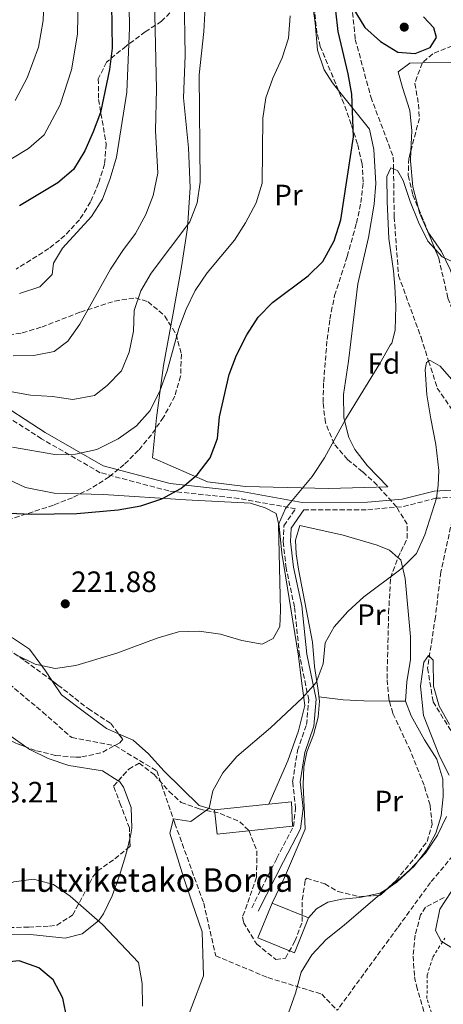
# Model space of a CAD drawing. Units: metres. Extents: x 616851 to 620287, y 4778017 to 4780389.
# Drawn here: x 618297 to 618441, y 4778577 to 4778912 of the extents above; entities that cross this region are included whole.
import ezdxf
from ezdxf.enums import TextEntityAlignment as Align

# ---------------------------------------------------------------- set-up
doc = ezdxf.new("R2010")
doc.units = ezdxf.units.M
doc.header["$MEASUREMENT"] = 0
doc.linetypes.add('DGN Style 2', pattern=[1.7399219301090239, 1.043953158065414, -0.6959687720436097])
doc.linetypes.add('DGN Style 3', pattern=[2.435890702152634, 1.739921930109024, -0.6959687720436097])
for name, color, linetype, lineweight in [('Barranco lineal', 142, 'DGN Style 3', 13), ('Camino', 7, 'DGN Style 3', 0), ('Cota de punto acotado terreno', 7, 'Continuous', 0), ('Curva de nivel directora', 30, 'Continuous', 30), ('Curva de nivel intermedia', 30, 'Continuous', 0), ('Edificio', 1, 'Continuous', 13), ('Etiqueta de uso rústico', 92, 'Continuous', 0), ('Etiqueta de zona arbolada', 92, 'Continuous', 0), ('Línea  de muro-pared o tapia', 1, 'Continuous', 13), ('Línea de cambio de uso (parcela vista)', 92, 'Continuous', 0), ('Margen derecho', 7, 'Continuous', 0), ('Punto acotado terreno (símbolo)', 7, 'Continuous', 0), ('Tela metálica o alambrada', 7, 'DGN Style 2', 0), ('Texto de Borda', 7, 'Continuous', 0), ('Zona arbolada', 92, 'DGN Style 3', 0)]:
    doc.layers.add(name, color=color, linetype=linetype, lineweight=lineweight)
doc.styles.add('Style-Arial', font='arial.ttf')

# ---------------------------------------------------------------- blocks, each defined once
blk = doc.blocks.new('5PATER')
at = {"layer": 'Punto acotado terreno (símbolo)', "linetype": 'Continuous', "lineweight": 0}
h = blk.add_hatch(color=51, dxfattribs=at)
edge = h.paths.add_edge_path()
edge.add_ellipse((0, 0), major_axis=(-0.1095731443231308, -0.1110710700762829), ratio=0.9994222409660317, start_angle=0, end_angle=360)

msp = doc.modelspace()

# ---------------------------------------------------------------- linework, layer by layer
at = {"layer": 'Barranco lineal', "color": 142, "linetype": 'DGN Style 3', "lineweight": 13}
for points in [[(618405.4500000002, 4778977.74, 228.75), (618406.5899999999, 4778960.42, 227.929999999993), (618406.8200000003, 4778944.560000001, 225.6300000000047), (618409.79, 4778921.680000001, 224.25), (618411.5, 4778905.25, 223.8000000000029), (618416.7800000003, 4778885.65, 222.4199999999983), (618424.4199999999, 4778865.189999999, 221.9600000000064), (618424.4800000006, 4778861.180000001, 220), (618424.7100000001, 4778844.92, 215.1600000000035), (618426.1799999997, 4778824.970000001, 214.3000000000029), (618433.8300000001, 4778803.92, 215.1399999999994), (618436.4199999999, 4778795.859999999, 215), (618439.3700000001, 4778786.67, 214.5099999999948), (618448.6699999999, 4778772.99, 213.6600000000035), (618459.9000000004, 4778759.75, 212.7799999999988)], [(618447.7999999998, 4778745.689999999, 212.4499999999971), (618444.4299999997, 4778741.789999999, 212.320000000007), (618440.5700000003, 4778724.109999999, 211.3999999999942), (618438.7300000006, 4778708.800000001, 210.9400000000023), (618436.0499999998, 4778691.430000001, 210.4799999999959), (618437.9800000006, 4778680, 209.1100000000006), (618446.0999999996, 4778666.600000001, 208.6499999999942), (618451.8499999996, 4778655.52, 208.1900000000023), (618453.7699999996, 4778644.09, 207.7299999999959), (618447.79, 4778631.369999999, 207.2700000000041), (618437.0999999996, 4778618.58, 205.8899999999994), (618425.8700000001, 4778603.140000001, 205.4400000000023), (618405.3200000003, 4778575.07, 207.4100000000035)], [(618290.0800000001, 4778689.17, 217.6699999999983), (618305.25, 4778676.470000001, 217.2100000000064), (618315.0700000003, 4778667.800000001, 216.3000000000029), (618329.7999999998, 4778665.07, 216.3000000000029), (618344.0300000003, 4778656.460000001, 215.8399999999965), (618350.1600000003, 4778638.630000001, 213.5399999999936), (618359.9600000001, 4778611.449999999, 212.6199999999953), (618364.0300000003, 4778593.59, 210.3300000000018), (618381.7699999996, 4778586.199999999, 208.9499999999971), (618400.0700000003, 4778580.59, 207.570000000007), (618405.3200000003, 4778575.07, 207.4100000000035)]]:
    msp.add_polyline3d(points, dxfattribs=at)
at = {"layer": 'Camino', "color": 7, "linetype": 'DGN Style 3', "lineweight": 0}
for points in [[(618376.2699999991, 4778609.949999999, 214.4799999999959), (618384.8500000021, 4778626.830000003, 213.5599999999977), (618390.4600000002, 4778637.59, 214.0200000000041), (618391.199999998, 4778643.689999999, 214.0200000000041), (618390.1900000019, 4778652.810000001, 214.4799999999959), (618391.8500000006, 4778663.390000001, 214.4799999999959), (618394.9299999983, 4778672.210000001, 214.4799999999959), (618395.6599999992, 4778680.690000001, 214.9400000000024), (618392.53, 4778695.810000001, 215.8600000000006), (618390.8200000002, 4778712.230000001, 216.7799999999989), (618387.9899999981, 4778725.41, 217.6900000000024), (618386.9600000001, 4778734.370000001, 219.0700000000071), (618387.199999999, 4778739.82, 219.0700000000071), (618391.199999998, 4778745.640000001, 219.429999999993), (618371.9400000017, 4778749.100000001, 222.7400000000052), (618348.0499999998, 4778751.689999999, 224.5800000000017), (618324.7899999984, 4778757.890000002, 227.7899999999937), (618304.77, 4778769.45, 231), (618286.0199999991, 4778781.560000002, 233.7599999999949)], [(618393.9800000006, 4778745.280000002, 219.4900000000054), (618415.7100000011, 4778745.310000002, 218.1499999999942), (618427.8900000006, 4778746.380000001, 216.3200000000069), (618438.7100000011, 4778749.17, 214.9400000000024), (618445.1599999996, 4778749.540000001, 214.9400000000024)]]:
    msp.add_polyline3d(points, dxfattribs=at)
at = {"layer": 'Curva de nivel directora', "color": 30, "linetype": 'Continuous', "lineweight": 30, "flags": 128}
for points, elevation in [([(618328.4099999993, 4778932.310000001), (618328.8399999985, 4778902.28), (618327.9199999998, 4778894.970000001), (618324.9000000001, 4778880.33), (618322.419999999, 4778873.779999999), (618319.529999999, 4778867.390000001), (618315.6599999999, 4778861.029999999), (618310.349999999, 4778856.470000003), (618297.3699999994, 4778848.680000001)], 250), ([(618409.1100000006, 4778918.680000001), (618414.7399999987, 4778909.32), (618420.0099999993, 4778904.49), (618425.9900000007, 4778900.86), (618431.8099999988, 4778900.42), (618436.980000001, 4778902.520000001), (618439.1400000001, 4778905.920000001), (618438.2300000006, 4778909.180000001), (618434.7100000001, 4778912.880000002)], 225), ([(618293.9000000004, 4778744.130000002), (618301.3799999993, 4778743.83), (618316.82, 4778744.050000002), (618330.8899999983, 4778745.27), (618338.5399999992, 4778746.580000003), (618345.7199999986, 4778748.990000002), (618352.2199999985, 4778752.550000002), (618357.7399999994, 4778757.150000002), (618362.1799999984, 4778762.9), (618364.5900000002, 4778769.480000001), (618365.3799999993, 4778776.930000001), (618368.6000000001, 4778791.300000001), (618371.0900000001, 4778797.840000001), (618374.6599999998, 4778804.770000001), (618378.4299999982, 4778810.789999999), (618383.3700000002, 4778815.750000002), (618395.4600000003, 4778824.800000002), (618400.5000000006, 4778829.650000002), (618404.3299999996, 4778836.680000001), (618406.54, 4778843.930000001), (618410.8299999994, 4778872.100000001), (618410.3499999989, 4778886.630000002), (618409.1199999995, 4778893.520000001), (618405.7099999986, 4778907.939999999), (618404.8399999992, 4778914.890000001)], 225), ([(618313.5399999986, 4778571.960000004), (618312.0799999991, 4778579.250000002), (618308.7599999999, 4778585.410000003), (618303.8499999992, 4778589.529999999), (618297.1700000004, 4778591.940000001), (618291.7900000004, 4778591.279999999), (618284.9899999987, 4778588.869999999), (618277.9799999992, 4778587.230000001), (618270.9800000008, 4778587.130000001), (618256.5999999996, 4778588.17), (618249.7800000003, 4778589.760000002), (618235.7999999991, 4778594.9), (618229.7799999998, 4778598.660000003), (618225.9499999987, 4778603.900000001), (618223.480000001, 4778610.460000001), (618223.0999999989, 4778617.699999999)], 225)]:
    msp.add_lwpolyline(points, dxfattribs=dict(at, elevation=elevation))
at = {"layer": 'Curva de nivel intermedia', "color": 30, "linetype": 'Continuous', "lineweight": 0, "flags": 128}
for points, elevation in [([(618297.2900000013, 4778818.82), (618304.2900000017, 4778821.140000001), (618308.4700000016, 4778825.24), (618308.8899999994, 4778829.100000001), (618311.9900000019, 4778834.25), (618321.8500000013, 4778844.980000001), (618325.5100000004, 4778850.949999999), (618328.1299999999, 4778857.949999999), (618330.26, 4778865.17), (618333.8499999997, 4778887.319999999), (618334.6900000002, 4778909.140000001), (618334.260000001, 4778938.829999999)], 245.0000000000002), ([(618295.8400000005, 4778884.460000001), (618299.9000000019, 4778892.109999999), (618303.8100000012, 4778902.600000001), (618305.3300000011, 4778911.649999999), (618305.8600000008, 4778922.779999998)], 260), ([(618289.9800000021, 4778861.880000001), (618300.3600000001, 4778868.109999998), (618305.7500000013, 4778872.739999999), (618311.1600000004, 4778882.939999999), (618315.0600000009, 4778894.890000001), (618317.0800000015, 4778906.970000001), (618317.2500000013, 4778919.529999998)], 255.0000000000001), ([(618294.1900000009, 4778785.480000001), (618301.0799999998, 4778784.24), (618308.560000001, 4778783.76), (618315.49, 4778782.800000001), (618322.8000000013, 4778784.159999999), (618327.1799999999, 4778787.499999999), (618332.0199999991, 4778792.57), (618334.6200000009, 4778798.869999999), (618336.0600000003, 4778806.009999999), (618336.3399999997, 4778813.039999999), (618338.5400000014, 4778819.689999999), (618342.0799999997, 4778825.77), (618355.2600000006, 4778843.159999999), (618357.7500000006, 4778849.699999999), (618358.7100000017, 4778856.680000001), (618358.4600000014, 4778893.140000001), (618360.0000000015, 4778907.929999998), (618360.7500000002, 4778922.279999998)], 235), ([(618295.140000001, 4778797.640000001), (618302.26, 4778797.74), (618309.1700000011, 4778799.090000001), (618313.74, 4778802.62), (618317.79, 4778808.34), (618328.2900000009, 4778827.109999998), (618332.4600000017, 4778833.409999999), (618336.8000000002, 4778839.25), (618340.2699999993, 4778845.66), (618342.8100000008, 4778852.17), (618344.400000002, 4778859.789999999), (618343.6100000008, 4778874.199999999), (618343.8900000001, 4778888.259999999), (618343.2599999999, 4778918.579999999)], 240), ([(618295.0000000001, 4778766.619999998), (618309.3900000001, 4778764.029999999), (618316.390000001, 4778764.180000001), (618323.6300000005, 4778765.750000001), (618330.8800000015, 4778769.350000001), (618337.0700000006, 4778773.769999998), (618341.7100000009, 4778779.039999999), (618345.170000001, 4778785.92), (618347.5100000012, 4778792.52), (618351.5099999999, 4778806.909999999), (618354.02, 4778813.489999999), (618357.0399999998, 4778819.8), (618361.1799999994, 4778825.83), (618370.4300000007, 4778836.930000001), (618374.1900000003, 4778842.859999999), (618377.7500000009, 4778849.65), (618379.8299999996, 4778856.350000001), (618380.0300000008, 4778878.470000001), (618381.05, 4778885.390000001), (618383.490000001, 4778892.09), (618386.6700000016, 4778898.970000001), (618388.7700000004, 4778905.65), (618389.3899999995, 4778913.199999998)], 230.0000000000002), ([(618295.9500000001, 4778696.04), (618302.6199999999, 4778692.819999998), (618309.4500000007, 4778691.289999999), (618316.4900000015, 4778692.350000001), (618330.3899999997, 4778696.5), (618344.1699999997, 4778701.609999999), (618351.3600000001, 4778703.730000001), (618358.3600000008, 4778703.970000001), (618365.7000000011, 4778702.96), (618372.97, 4778700.77), (618379.8699999999, 4778699.539999999), (618383.5500000013, 4778701.509999999), (618385.7999999998, 4778705.579999999), (618386.1100000006, 4778711.069999999), (618385.400000002, 4778740.23), (618387.8200000004, 4778745.660000001), (618396.8700000007, 4778756.630000001), (618400.97, 4778762.95), (618408.2700000001, 4778776.189999999), (618419.8399999995, 4778795.029999999), (618423.3100000008, 4778801.240000002), (618423.9600000011, 4778801.989999999), (618424.9900000015, 4778806.410000001), (618425.2400000019, 4778814.470000001), (618424.9600000002, 4778821.25), (618424.5199999999, 4778826.560000001), (618422.8900000004, 4778837.529999999), (618422.3400000005, 4778850.16), (618422.2199999999, 4778858.59), (618423.5900000001, 4778861.51), (618425.8200000008, 4778860.679999999), (618427.7899999999, 4778857.239999998), (618430.1100000001, 4778850.06), (618433.0100000014, 4778843.07), (618436.1800000009, 4778836.670000001), (618440.9700000008, 4778831.34), (618446.5000000007, 4778828.729999999)], 220.0000000000002), ([(618404.3000000004, 4778705.51), (618408.9699999997, 4778710.720000001), (618414.3699999999, 4778715.720000001), (618426.9299999995, 4778725.090000001), (618432.2500000015, 4778730.359999998), (618435.1000000013, 4778736.76), (618439.1100000012, 4778749.17), (618439.6900000002, 4778753.49), (618439.8900000012, 4778758.619999998), (618438.8400000007, 4778767.489999999), (618437.1599999998, 4778776.17), (618435.85, 4778784.400000001), (618435.2700000011, 4778793), (618435.6900000013, 4778795.390000002), (618436.6900000004, 4778796.039999999), (618437.1500000008, 4778795.869999999), (618440.3800000007, 4778794.079999999), (618444.1900000017, 4778789.649999999)], 215), ([(618347.9600000004, 4778555.469999999), (618359.8499999995, 4778586.750000001), (618359.4100000013, 4778601.730000001), (618356.0000000005, 4778611.579999999), (618353.1900000008, 4778620.039999999), (618348.4600000011, 4778635.300000001), (618349.6400000014, 4778640.149999999), (618355.5600000002, 4778639.319999999), (618361.7800000006, 4778643.759999999), (618363.0400000013, 4778649.74), (618366.4500000001, 4778655.849999999), (618371.2000000018, 4778661.33), (618382.6700000007, 4778671.150000001), (618393.5800000007, 4778681.279999998), (618398.1900000017, 4778686.550000002), (618400.5400000009, 4778692.939999999), (618401.3000000007, 4778700.069999999), (618404.3000000004, 4778705.51)], 215), ([(618443.3800000004, 4778655.02), (618440.1200000015, 4778661.52), (618434.7200000013, 4778675.269999999), (618433.6700000007, 4778685.329999999), (618434.8300000008, 4778693.409999999), (618436.3500000007, 4778695.710000001), (618437.9400000023, 4778694.189999999), (618438.0400000005, 4778685.239999999), (618439.9800000007, 4778678.509999999), (618443.53, 4778672.250000001)], 210), ([(618393.0400000018, 4778588.020000001), (618396.740000001, 4778593.970000001), (618401.6100000015, 4778599.140000001), (618407.7300000014, 4778604.02), (618419.0500000004, 4778613.820000002), (618424.8600000018, 4778618.139999999), (618430.0099999995, 4778622.869999999), (618435.3899999995, 4778628.49), (618439.4500000009, 4778634.619999999), (618442.530000001, 4778640.92)], 210), ([(618339.1200000005, 4778576.42), (618339.0399999998, 4778584.180000001), (618337.7800000014, 4778591.38), (618325.5599999995, 4778604.300000001), (618314.54, 4778613.859999998), (618308.8400000003, 4778617.88), (618302.040000001, 4778619.65), (618295.4100000013, 4778618.779999998), (618289.1399999994, 4778615.66), (618281.9000000019, 4778613.890000001), (618274.1100000001, 4778614.039999997), (618260.0000000016, 4778617.109999998)], 220.0000000000002), ([(618444.0599999998, 4778615.329999999), (618440.24, 4778609.480000001), (618438.7600000004, 4778602.260000001), (618440.7400000006, 4778598.630000001), (618444.9200000004, 4778595.990000002)], 210), ([(618388.6400000007, 4778573.909999999), (618391.1200000017, 4778580.87), (618393.0400000018, 4778588.020000001)], 210)]:
    msp.add_lwpolyline(points, dxfattribs=dict(at, elevation=elevation))
at = {"layer": 'Edificio', "color": 1, "linetype": 'Continuous', "lineweight": 13, "extrusion": (0.09491082558736837, -0.03870306085691553, 0.9947331341956145), "elevation": -126039.9917196338, "flags": 128}
msp.add_lwpolyline([(4658352.75832815, 1225298.533497027), (4658339.993344796, 1225298.533497026), (4658339.996572377, 1225311.997077144), (4658352.761555729, 1225311.997077143), (4658352.75832815, 1225298.533497027)], close=True, dxfattribs=at)
at = {"layer": 'Edificio', "color": 51, "linetype": 'Continuous', "lineweight": 13, "extrusion": (0.09491082558736837, -0.03870306085691553, 0.9947331341956145), "elevation": -126039.9917196338, "flags": 128}
msp.add_lwpolyline([(4658352.761555729, 1225311.997077143), (4658352.75832815, 1225298.533497027), (4658339.993344796, 1225298.533497026), (4658339.996572377, 1225311.997077144), (4658352.761555729, 1225311.997077143)], dxfattribs=at)
at = {"layer": 'Edificio', "color": 1, "linetype": 'Continuous', "lineweight": 13}
msp.add_polyline3d([(618390.1399999997, 4778637.689999999, 218.1499999999942), (618364.5199999996, 4778635.02, 217.6900000000023), (618363.6799999997, 4778643.27, 217.6900000000023), (618382.1500000004, 4778645.16, 218.0200000000041), (618389.75, 4778645.939999999, 218.1499999999942)], close=True, dxfattribs=at)
at = {"layer": 'Edificio', "color": 51, "linetype": 'Continuous', "lineweight": 13}
msp.add_polyline3d([(618382.1500000004, 4778645.16, 218.0200000000041), (618389.75, 4778645.939999999, 218.1499999999942), (618390.1399999997, 4778637.689999999, 218.1499999999942), (618364.5199999996, 4778635.02, 217.6900000000023), (618363.6799999997, 4778643.27, 217.6900000000023), (618382.1500000004, 4778645.16, 218.0200000000041)], dxfattribs=at)
at = {"layer": 'Línea  de muro-pared o tapia', "color": 1, "linetype": 'Continuous', "lineweight": 13}
for points in [[(618422.5899999999, 4778753.119999999, 218.1399999999994), (618402.4699999997, 4778752.529999999, 220.4400000000023), (618374.1100000005, 4778753.15, 224.3399999999965), (618361.2999999998, 4778754.730000001, 225.7200000000012), (618342.5300000003, 4778762.980000001, 228.4700000000012), (618343.9500000002, 4778776.51, 228.929999999993), (618346.3300000001, 4778794.32, 230.3099999999977), (618349.5999999996, 4778812.140000001, 231.6900000000023), (618352.4600000001, 4778827.9, 234.8999999999942), (618354.4699999997, 4778841.15, 236.0500000000029), (618355.2999999998, 4778854.83, 236.7299999999959), (618354.8099999996, 4778868.33, 237.1900000000023), (618353.0899999999, 4778885.350000001, 237.4199999999983), (618353.6200000001, 4778899.75, 237.6499999999942), (618353.3200000003, 4778920.460000001, 237.8800000000047)], [(618196.7100000001, 4778791.199999999, 234.5500000000029), (618204.79, 4778791.02, 234.7799999999988), (618214.2100000001, 4778789.689999999, 234.5500000000029), (618230.9000000004, 4778783.91, 233.6300000000047), (618256.3399999999, 4778772.09, 231.570000000007), (618274.5099999999, 4778764.560000001, 229.7299999999959), (618299.3600000005, 4778752.880000001, 228.5800000000018), (618309.0800000001, 4778750.960000001, 228.3600000000006), (618325.8399999999, 4778750.470000001, 227.4400000000023), (618353.9199999999, 4778748.67, 225.3699999999953), (618375.8300000001, 4778747.52, 222.8500000000058), (618380.8499999996, 4778745.980000001, 222.3899999999994), (618384.5499999998, 4778743.980000001, 222.1600000000035), (618385.6399999997, 4778739.730000001, 220.320000000007), (618386.5099999999, 4778730.49, 219.8600000000006), (618392.1500000004, 4778695.460000001, 217.3399999999965), (618393.1600000003, 4778687.100000001, 216.4199999999983), (618394.3099999996, 4778678.75, 216.6499999999942), (618392.2300000006, 4778670.050000001, 216.6499999999942), (618388.5599999996, 4778659.859999999, 216.4199999999983), (618382.1500000004, 4778645.16, 215.5)], [(618383.2300000006, 4778611.529999999, 214.2700000000041), (618387.3700000001, 4778620.26, 213.8099999999977), (618394.4699999997, 4778636.67, 214.7299999999959), (618393.8099999996, 4778651.789999999, 215.4100000000035), (618394.0199999996, 4778657.810000001, 215.8699999999953), (618394.9699999997, 4778662.970000001, 216.1000000000058), (618397.2400000002, 4778668.730000001, 215.8699999999953), (618398.9199999999, 4778674.779999999, 216.1000000000058), (618399.2800000003, 4778680.220000001, 216.1000000000058), (618398.7800000003, 4778684.619999999, 215.8699999999953), (618397.6399999997, 4778691.949999999, 216.1000000000058), (618396.9299999997, 4778700.310000001, 216.7899999999936), (618392.1699999999, 4778725.07, 218.6300000000047), (618391.3499999996, 4778730.34, 219.320000000007), (618391.1399999997, 4778734.890000001, 219.0899999999965), (618392.6799999997, 4778739.91, 219.5500000000029)]]:
    msp.add_polyline3d(points, dxfattribs=at)
at = {"layer": 'Línea de cambio de uso (parcela vista)', "color": 92, "linetype": 'Continuous', "lineweight": 0, "extrusion": (0.07318644827250248, -0.0006710520833302214, 0.9973180503121147), "elevation": 42266.85004276255, "flags": 128}
msp.add_lwpolyline([(4784149.515653804, -573026.1818984791), (4784149.515653805, -573031.6280330425)], dxfattribs=at)
at = {"layer": 'Línea de cambio de uso (parcela vista)', "color": 92, "linetype": 'Continuous', "lineweight": 0, "extrusion": (0.005492753762387012, 0.02247347070565603, 0.9997323505671645), "elevation": 111007.8104890244, "flags": 128}
msp.add_lwpolyline([(533898.3721718378, -4787515.578992727), (533898.3721718377, -4787512.133992765)], dxfattribs=at)
at = {"layer": 'Línea de cambio de uso (parcela vista)', "color": 92, "linetype": 'Continuous', "lineweight": 0, "extrusion": (0.03160508697753672, 0.299650597686774, 0.9535253734343421), "elevation": 1451661.033180811, "flags": 128}
msp.add_lwpolyline([(-113775.8514708889, -4593186.138105677), (-113773.3460708871, -4593183.97025835), (-113768.6043897534, -4593182.407762145)], dxfattribs=at)
at = {"layer": 'Línea de cambio de uso (parcela vista)', "color": 92, "linetype": 'Continuous', "lineweight": 0}
for points in [[(618353.3200000003, 4778920.460000001, 236.7299999999959), (618353.4400000004, 4778932.359999999, 236.2799999999988), (618351.9900000002, 4778941.16, 236.0500000000029), (618350.79, 4778953.33, 235.820000000007), (618349.6100000005, 4778963.300000001, 235.1300000000047), (618348.6200000001, 4778971.08, 235.1300000000047), (618348.3700000001, 4778978.27, 234.8999999999942), (618350.9500000002, 4778982.42, 234.8999999999942), (618357.8099999996, 4778983.890000001, 234.5099999999948), (618365.4900000002, 4778983.33, 233.6199999999953), (618374.7599999999, 4778981.529999999, 232.25), (618382.29, 4778979.24, 231.6399999999994), (618386.4299999997, 4778977.65, 231.4600000000064), (618391.9199999999, 4778973.76, 231.2299999999959), (618394.5300000003, 4778967.189999999, 231.2799999999988), (618394.6799999997, 4778965.57, 231.2299999999959), (618395.1100000005, 4778935.91, 229.1600000000035), (618396.1799999997, 4778923.140000001, 228.6999999999971), (618397.8200000003, 4778910.82, 228.2400000000052), (618398.6900000004, 4778901.58, 227.320000000007), (618400.8799999999, 4778894.92, 226.8000000000029), (618403.7000000002, 4778890.49, 226.4100000000035), (618405.7763999999, 4778887.8751, 226.0681000000041)], [(618434.2476000005, 4778897.250600001, 224.9636000000028), (618444.5899999999, 4778897.4, 224.8000000000029), (618452.3200000003, 4778900.890000001, 224.1100000000006), (618457.4699999997, 4778900.529999999, 223.4199999999983), (618464.7599999999, 4778893.869999999, 222.0500000000029), (618475.6500000004, 4778882.869999999, 221.5899999999965), (618483.2300000006, 4778876.369999999, 221.3600000000006), (618485.9005000005, 4778873.3454, 221.0001000000047)], [(618430.3815000001, 4778867.2904, 222.8833000000013), (618430.6699999999, 4778874.140000001, 223.4199999999983), (618430.0599999996, 4778881.060000001, 224.2200000000012), (618427.5199999996, 4778888.930000001, 225.0299999999988), (618426.1200000001, 4778894.189999999, 224.8000000000029), (618430.0499999998, 4778897.189999999, 225.0299999999988), (618434.2476000005, 4778897.250600001, 224.9636000000028)], [(618405.7763999999, 4778887.8751, 226.0681000000041), (618416.2699999996, 4778874.66, 224.3399999999965), (618417.7599999999, 4778867.84, 223.9400000000023), (618418.4500000002, 4778856.180000001, 223.6499999999942), (618417.9600000001, 4778849.210000001, 223.8300000000018), (618415.9400000004, 4778837.83, 223.6600000000035), (618412.3300000001, 4778822.16, 222.7299999999959), (618409.1900000004, 4778795.82, 221.3600000000006), (618407.4400000004, 4778784.480000001, 221.1300000000047), (618407.5599999996, 4778776.550000001, 220.6699999999983), (618409.2599999999, 4778769.84, 219.5399999999936), (618411.3899999997, 4778765.74, 218.8300000000018), (618415.5999999996, 4778760.17, 218.1100000000006), (618422.5899999999, 4778753.119999999, 217.2299999999959)], [(618432.9570000004, 4778847.723300001, 221.8635000000068), (618431.0499999998, 4778855.109999999, 222.179999999993), (618430.2400000002, 4778863.930000001, 222.6199999999953), (618430.3815000001, 4778867.2904, 222.8833000000013)], [(618436.2021000005, 4778839.7938, 222.0451999999932), (618436.1699999999, 4778839.84, 222.0500000000029), (618433.3399999999, 4778846.24, 221.8000000000029), (618432.9570000004, 4778847.723300001, 221.8635000000068)], [(618461.7843000004, 4778803.344699999, 217.3145999999979), (618461.1900000004, 4778806.119999999, 217.4600000000064), (618458.3300000001, 4778810.34, 217.6900000000023), (618454.4900000002, 4778811.9, 217.6900000000023), (618449.4500000002, 4778815.350000001, 217.6900000000023), (618446.2999999998, 4778819.57, 219.0599999999977), (618443.7000000002, 4778827.02, 220.2100000000064), (618440.8200000003, 4778833.15, 221.3600000000006), (618436.2021000005, 4778839.7938, 222.0451999999932)], [(618392.6699999999, 4778739.880000001, 219.320000000007), (618407.3899999997, 4778736.65, 217.0200000000041), (618418.9100000003, 4778733.220000001, 216.1399999999994), (618423.0700000003, 4778731.539999999, 215.8699999999953), (618426.0088000001, 4778729.011299999, 215.5206999999937)], [(618426.0088000001, 4778729.011299999, 215.5206999999937), (618426.9400000004, 4778728.210000001, 215.4100000000035), (618428.5, 4778721.92, 215.1900000000023), (618430.25, 4778702.109999999, 214.5), (618430.2199999997, 4778694.33, 214.2700000000041), (618429, 4778686.82, 213.8099999999977), (618428.5099999999, 4778680.199999999, 213.5800000000018)], [(618173.3894999997, 4778710.162599999, 228.678899999999), (618176.1600000003, 4778708.640000001, 228.3500000000058), (618182.54, 4778705.800000001, 227.5800000000018), (618189.0700000003, 4778703.439999999, 226.7599999999948), (618198.25, 4778700.800000001, 225.6300000000047), (618203.4100000003, 4778699.640000001, 225), (618207.1600000003, 4778698.800000001, 224.5599999999977), (618227.1799999997, 4778695.859999999, 222.6000000000058), (618246.0300000003, 4778692.310000001, 221.2299999999959), (618263.9900000002, 4778689.930000001, 220.25), (618269.3700000001, 4778688.980000001, 220), (618270.8399999999, 4778688.710000001, 219.9400000000023), (618275.2000000002, 4778686.859999999, 219.7400000000052), (618281.1799999997, 4778679.600000001, 219.3999999999942), (618288.9199999999, 4778672.66, 219.1000000000058), (618294.3399999999, 4778668.279999999, 218.9400000000023), (618299.5380999995, 4778664.618799999, 218.8353999999963)], [(618308.3251999998, 4778687.202199999, 220.0433000000048), (618306.1600000003, 4778690.470000001, 220.320000000007), (618300.7599999999, 4778697.880000001, 221.0099999999948), (618294.9400000004, 4778701.720000001, 221.6499999999942), (618283.1600000003, 4778706.15, 222.6199999999953), (618275.0300000003, 4778709.699999999, 223.070000000007), (618265.3200000003, 4778710.74, 223.3000000000029), (618262.3745999997, 4778710.8696, 223.6386999999959)], [(618331.0075000003, 4778669.126900001, 218.1321000000025), (618326.8600000005, 4778670.939999999, 218.25), (618319.4299999997, 4778676.41, 218.7100000000064), (618311.5599999996, 4778682.32, 219.6300000000047), (618308.3251999998, 4778687.202199999, 220.0433000000048)], [(618399.1100000005, 4778681.680000001, 214.7299999999959), (618407.3499999996, 4778680.640000001, 214.7299999999959), (618414.3399999999, 4778680.33, 214.6199999999953), (618423.0787000004, 4778680.2498, 213.9786000000022)], [(618428.5099999999, 4778680.199999999, 213.5800000000018), (618430.4900000002, 4778675.230000001, 213.5800000000018), (618435.0199999996, 4778667.07, 212.1999999999971), (618439.2300000006, 4778660.52, 211.5099999999948), (618441.2400000002, 4778653.65, 211.0500000000029), (618441.3200000003, 4778647.77, 210.5899999999965), (618440.6799999997, 4778641.15, 210.3699999999953), (618438.8600000005, 4778635.25, 210.3699999999953), (618435.7100000001, 4778629.480000001, 210.1399999999994), (618431.5300000003, 4778624.130000001, 209.2200000000012), (618425.5899999999, 4778618.609999999, 209.4499999999971), (618422.6184, 4778616.642899999, 210.1668000000063)], [(618363.6900000004, 4778643.119999999, 215.2700000000041), (618358.3799999999, 4778644.66, 215.0399999999936), (618346.4600000001, 4778656.380000001, 216.8800000000047), (618341.2300000006, 4778662.33, 217.3399999999965), (618336.0099999999, 4778666.939999999, 217.9900000000052), (618331.0075000003, 4778669.126900001, 218.1321000000025)], [(618299.5380999995, 4778664.618799999, 218.8353999999963), (618300.7999999998, 4778663.730000001, 218.8099999999977), (618307.1100000005, 4778660.67, 218.7299999999959), (618314.0999999996, 4778658.34, 218.679999999993), (618325.5899999999, 4778656.449999999, 218.6699999999983), (618330.8869000003, 4778653.078400001, 218.7062000000006)], [(618330.8869000003, 4778653.078400001, 218.7062000000006), (618331.4500000002, 4778652.720000001, 218.7100000000064), (618332.7199999997, 4778650.970000001, 218.7400000000052), (618335.2999999998, 4778644.050000001, 218.8300000000018), (618335.4699999997, 4778637.060000001, 218.9499999999971), (618335.0199999996, 4778634.26, 219.0099999999948), (618334.8213999998, 4778633.4475, 219.0293999999994)], [(618334.0037000002, 4778630.1019, 219.1091000000015), (618333.3799999999, 4778627.550000001, 219.1699999999983), (618331.2800000003, 4778620.890000001, 219.3800000000047), (618328.8499999996, 4778613.970000001, 219.6199999999953), (618325.8899999997, 4778607.890000001, 219.8800000000047), (618324.2699999996, 4778605.600000001, 219.9900000000052), (618324.1600000003, 4778605.51, 220), (618318.6299999999, 4778601.039999999, 220.3099999999977), (618312.9000000004, 4778599.560000001, 220.570000000007), (618301.1200000001, 4778600.859999999, 221.1399999999994), (618294.0899999999, 4778601, 221.5), (618287.6200000001, 4778600.369999999, 221.8600000000006), (618272.6900000004, 4778596.33, 222.8399999999965), (618254.54, 4778591.960000001, 224.2700000000041), (618247.6200000001, 4778591.050000001, 224.8899999999994), (618246.4199999999, 4778590.99, 225), (618236.9299999997, 4778590.529999999, 225.9100000000035), (618230.0599999996, 4778590.34, 226.570000000007), (618219.8899999997, 4778590.57, 227.570000000007), (618213.1100000005, 4778591.560000001, 228.2400000000052), (618206.6100000005, 4778594.5, 228.9400000000023), (618206.2204, 4778594.8727, 228.991399999999)], [(618415.0382000003, 4778613.865700001, 211.2908000000025), (618413.0800000001, 4778613.470000001, 211.4799999999959), (618406.8700000001, 4778612.9, 212.1999999999971), (618402.1799999997, 4778611.800000001, 212.1999999999971), (618398.25, 4778609.539999999, 211.7400000000052), (618395.6299999999, 4778606.470000001, 211.2799999999988)]]:
    msp.add_polyline3d(points, dxfattribs=at)
at = {"layer": 'Margen derecho', "color": 7, "linetype": 'Continuous', "lineweight": 0}
for points in [[(618445.9599999997, 4778752.090000002, 214.9400000000024), (618438.3199999998, 4778751.66, 214.9400000000024), (618427.4699999981, 4778748.850000001, 216.3200000000069), (618415.6000000016, 4778747.810000001, 218.1499999999942), (618393.4299999987, 4778747.779999999, 220.449999999997), (618372.2899999982, 4778751.57, 222.7400000000052), (618348.5100000004, 4778754.160000001, 224.5800000000017), (618325.7499999995, 4778760.220000001, 227.7899999999937), (618306.070000001, 4778771.590000001, 231), (618287.4499999996, 4778783.620000001, 233.7599999999949), (618270.1700000018, 4778796.630000002, 236.9700000000012), (618248.1099999984, 4778807.560000001, 238.3500000000059), (618234.9999999988, 4778812.400000001, 241.1000000000058), (618229.3099999982, 4778814.02, 242.0200000000042), (618225.2100000011, 4778817.400000001, 243.3399999999966), (618243.9699999987, 4778824.58, 247.070000000007), (618267.3799999978, 4778834.340000002, 249.820000000007), (618277.4200000004, 4778839.08, 250.7400000000054), (618280.4400000002, 4778844.980000001, 252.5800000000018), (618277.8899999998, 4778851.91, 253.5), (618269.2100000005, 4778854.670000001, 254.8699999999955), (618257.5499999997, 4778855.689999999, 256.7100000000065), (618243.0900000002, 4778855.779999999, 258.0899999999966), (618228.0900000001, 4778855.560000001, 258.0899999999966)], [(618378.4999999999, 4778608.82, 214.4799999999959), (618387.0699999994, 4778625.689999999, 213.5599999999977), (618392.8899999999, 4778636.83, 214.0200000000041), (618393.719999999, 4778643.680000001, 214.0200000000041), (618392.7100000011, 4778652.750000001, 214.4799999999959), (618394.2800000003, 4778662.78, 214.4799999999959), (618397.3999999983, 4778671.680000001, 214.4799999999959), (618398.1799999983, 4778680.850000001, 214.9400000000024), (618394.9999999999, 4778696.189999999, 215.8600000000006), (618393.2899999977, 4778712.630000002, 216.7799999999989), (618390.449999999, 4778725.810000001, 217.6900000000024), (618389.4600000011, 4778734.449999999, 219.0700000000071), (618389.66, 4778738.990000002, 219.0700000000071), (618393.9800000006, 4778745.280000002, 219.4900000000054)]]:
    msp.add_polyline3d(points, dxfattribs=at)
at = {"layer": 'Tela metálica o alambrada', "color": 7, "linetype": 'DGN Style 2', "lineweight": 0}
msp.add_polyline3d([(618443.79, 4778559.33, 208.7599999999948), (618441.1900000004, 4778566.199999999, 208.9900000000052), (618437.8700000001, 4778572.619999999, 209.2200000000012), (618435.8600000005, 4778579.050000001, 209.6699999999983), (618435.9000000004, 4778586.980000001, 209.8999999999942), (618437.8600000005, 4778593.180000001, 210.3600000000006), (618441.8799999999, 4778599.560000001, 210.820000000007)], dxfattribs=at)
at = {"layer": 'Zona arbolada', "color": 92, "linetype": 'DGN Style 3', "lineweight": 0, "extrusion": (0.01079086168743263, -0.02636779691187632, 0.9995940659037833), "elevation": -119106.7154451299, "flags": 128}
msp.add_lwpolyline([(2382366.613761515, 4186882.831484911), (2382366.613761515, 4186874.260179415)], dxfattribs=at)
at = {"layer": 'Zona arbolada', "color": 92, "linetype": 'DGN Style 3', "lineweight": 0, "extrusion": (0.1863332217632078, 0.1942524047341715, 0.9630918615180667), "elevation": 1043698.908823702, "flags": 128}
msp.add_lwpolyline([(2861746.44374252, -3733462.538136237), (2861746.314782497, -3733463.742937923), (2861748.169607879, -3733465.632801068)], dxfattribs=at)
at = {"layer": 'Zona arbolada', "color": 92, "linetype": 'DGN Style 3', "lineweight": 0, "elevation": 226.8699999999953, "flags": 128}
msp.add_lwpolyline([(618415.0382000003, 4778613.865700001), (618419.6699999999, 4778614.119999999), (618420.3399999999, 4778614.460000001), (618422.6184, 4778616.642899999)], dxfattribs=at)
at = {"layer": 'Zona arbolada', "color": 92, "linetype": 'DGN Style 3', "lineweight": 0}
for points in [[(618405.7763999999, 4778887.8751, 236.0369000000064), (618399.5999999996, 4778902.82, 235.9600000000064), (618398.4699999997, 4778907.350000001, 236.0599999999977), (618397.7100000001, 4778914.33, 236.320000000007), (618397.5999999996, 4778921.32, 236.6399999999994), (618397.8499999996, 4778958.949999999, 239.3300000000018), (618397.29, 4778965.810000001, 239.8500000000058), (618395, 4778972.57, 240.3800000000047)], [(618350.1600000003, 4778916.050000001, 245.2400000000052), (618345.6600000003, 4778911.380000001, 247.5500000000029), (618340.0800000001, 4778907.800000001, 250.4400000000023), (618333.54, 4778902.949999999, 251.9100000000035), (618326.9199999999, 4778897.5, 252.5800000000018), (618324.1200000001, 4778891.810000001, 252.6699999999983), (618324.2199999997, 4778884.850000001, 252.6699999999983), (618326.8200000003, 4778869.600000001, 252.1999999999971), (618326.25, 4778862.82, 251.6600000000035), (618324.1900000004, 4778856.289999999, 250.7599999999948), (618321.5199999996, 4778849.939999999, 249.7100000000064), (618317.7100000001, 4778843.890000001, 248.9100000000035), (618312.7800000003, 4778838.529999999, 248.3699999999953), (618307.3399999999, 4778834.109999999, 247.8699999999953), (618296.2100000001, 4778827.130000001, 247.070000000007)], [(618350.1600000003, 4778916.050000001, 245.2400000000052), (618345.6600000003, 4778911.380000001, 247.5500000000029), (618340.0800000001, 4778907.800000001, 250.4400000000023), (618333.54, 4778902.949999999, 251.9100000000035), (618326.9199999999, 4778897.5, 252.5800000000018), (618324.1200000001, 4778891.810000001, 252.6699999999983), (618324.2199999997, 4778884.850000001, 252.6699999999983), (618326.8200000003, 4778869.600000001, 252.1999999999971), (618326.25, 4778862.82, 251.6600000000035), (618324.1900000004, 4778856.289999999, 250.7599999999948), (618321.5199999996, 4778849.939999999, 249.7100000000064), (618317.7100000001, 4778843.890000001, 248.9100000000035), (618312.7800000003, 4778838.529999999, 248.3699999999953), (618307.3399999999, 4778834.109999999, 247.8699999999953), (618296.2100000001, 4778827.130000001, 247.070000000007)], [(618286.5300000003, 4778603.109999999, 242.4799999999959), (618300.5099999999, 4778603.350000001, 241.8099999999977), (618307.4800000006, 4778603.710000001, 241.1499999999942), (618310.0199999996, 4778604.039999999, 240.6499999999942), (618315.4000000004, 4778607.460000001, 238.8999999999942), (618322.1799999997, 4778620.300000001, 235), (618323.8600000005, 4778622.460000001, 234.2200000000012), (618329.7599999999, 4778626.560000001, 232.4100000000035), (618334.9000000004, 4778630.850000001, 230.5500000000029), (618334.7100000001, 4778637.130000001, 229.320000000007), (618331.7199999997, 4778644.92, 229.0599999999977), (618329.3200000003, 4778651.33, 230.5500000000029), (618334.5, 4778657.109999999, 230.0399999999936), (618338.0199999996, 4778659.09, 229.6300000000047), (618343.1200000001, 4778655.210000001, 228.9499999999971), (618348.2100000001, 4778649.49, 228.2700000000041), (618352.3099999996, 4778645.789999999, 227.7899999999936), (618358.4000000004, 4778643.529999999, 227.3399999999965), (618365.5, 4778642.039999999, 227.0399999999936), (618372.2199999997, 4778639.189999999, 226.8999999999942), (618375.3700000001, 4778636.130000001, 226.8699999999953), (618377.9900000002, 4778629.310000001, 226.8699999999953), (618377.9500000002, 4778620.300000001, 226.8699999999953), (618373.1900000004, 4778606.850000001, 226.8699999999953), (618373.4699999997, 4778604.960000001, 226.8699999999953), (618377.9800000006, 4778597.58, 226.8699999999953), (618384.4299999997, 4778592.390000001, 226.8699999999953), (618387.75, 4778592.83, 226.8699999999953), (618390.9600000001, 4778598.560000001, 226.8699999999953), (618393.4500000002, 4778605.25, 226.8699999999953), (618393.4699999997, 4778612.640000001, 226.8699999999953), (618394.4600000001, 4778619.380000001, 226.8699999999953), (618394.9900000002, 4778619.960000001, 226.8699999999953), (618401.1600000003, 4778618.07, 226.8699999999953), (618405.6399999997, 4778615.42, 226.8699999999953), (618412.75, 4778613.74, 226.8699999999953), (618419.6699999999, 4778614.119999999, 226.8699999999953), (618420.3399999999, 4778614.460000001, 226.8699999999953), (618425.3499999996, 4778619.26, 226.8699999999953), (618431.5999999996, 4778626.710000001, 227.320000000007), (618435.8700000001, 4778632.49, 228.179999999993), (618437.6299999999, 4778638.210000001, 228.7100000000064), (618436.9199999999, 4778644.850000001, 228.8899999999994), (618434.8600000005, 4778651.630000001, 228.9600000000064), (618430.2100000001, 4778663.369999999, 228.7100000000064), (618424.2400000002, 4778676.09, 228.0200000000041), (618422.9000000004, 4778680.890000001, 227.7899999999936), (618422.2800000003, 4778687.880000001, 227.5), (618422.8200000003, 4778710.199999999, 226.5399999999936), (618423.4800000006, 4778722.029999999, 225.9600000000064), (618425.9600000001, 4778728.91, 225.820000000007), (618429.1699999999, 4778735.57, 225.8800000000047), (618429.0899999999, 4778740.33, 225.9600000000064), (618425.5199999996, 4778746.25, 226.1300000000047), (618418.9100000003, 4778753.699999999, 226.8699999999953), (618413.9600000001, 4778758.230000001, 228.3399999999965), (618408.8399999999, 4778762.369999999, 230.4700000000012), (618404.29, 4778767.710000001, 232.2899999999936), (618401.3200000003, 4778774.930000001, 233.5800000000018), (618400.5300000003, 4778781.810000001, 234.5500000000029), (618400.7400000002, 4778788.75, 235.1199999999953), (618401.9100000003, 4778803.189999999, 235.3999999999942), (618402.8600000005, 4778810.140000001, 235.3399999999965), (618404.4600000001, 4778818.119999999, 235.1399999999994), (618408.7599999999, 4778831.42, 234.4100000000035), (618411.8899999997, 4778842.730000001, 234.0599999999977), (618413.4199999999, 4778849.720000001, 234.0099999999948), (618414.1900000004, 4778856.710000001, 234.070000000007), (618413.7999999998, 4778862.92, 234.2200000000012), (618412.25, 4778869.640000001, 234.7299999999959), (618410.1100000005, 4778876.32, 235.5), (618407.6299999999, 4778883.390000001, 236.0599999999977), (618399.5999999996, 4778902.82, 235.9600000000064), (618398.4699999997, 4778907.350000001, 236.0599999999977), (618397.7100000001, 4778914.33, 236.320000000007)], [(618444.4699999997, 4778903.01, 231.7799999999988), (618437.8099999996, 4778900.380000001, 231.7599999999948), (618434.1900000004, 4778897.199999999, 231.7100000000064), (618431.7199999997, 4778890.24, 231.5099999999948), (618433, 4778883.189999999, 231.1399999999994), (618433.29, 4778878.380000001, 230.8000000000029), (618429.7100000001, 4778864.730000001, 228.679999999993), (618429.4600000001, 4778858.939999999, 228.0399999999936), (618431.0800000001, 4778852.310000001, 227.7799999999988), (618439.8499999996, 4778830.880000001, 227.1199999999953), (618442.9900000002, 4778817.27, 226.4600000000064)], [(618485.9005000005, 4778873.3454, 228.6579999999958), (618484.6900000004, 4778878.380000001, 229.1900000000023), (618482.1699999999, 4778884.710000001, 229.9400000000023), (618478.0199999996, 4778890.890000001, 230.5800000000018), (618475.3799999999, 4778893.680000001, 230.8000000000029), (618468.9699999997, 4778898.57, 231.1399999999994), (618462.4699999997, 4778901.470000001, 231.4100000000035), (618455.9100000003, 4778902.9, 231.6100000000006), (618451.1399999997, 4778903.32, 231.7100000000064), (618444.4699999997, 4778903.01, 231.7799999999988), (618437.8099999996, 4778900.380000001, 231.7599999999948), (618434.2476000005, 4778897.250600001, 231.7108000000007)], [(618434.2476000005, 4778897.250600001, 231.7108000000007), (618434.1900000004, 4778897.199999999, 231.7100000000064), (618431.7199999997, 4778890.24, 231.5099999999948), (618433, 4778883.189999999, 231.1399999999994), (618433.29, 4778878.380000001, 230.8000000000029), (618430.3815000001, 4778867.2904, 229.0776999999944)], [(618426.0088000001, 4778729.011299999, 225.8209000000061), (618429.1699999999, 4778735.57, 225.8800000000047), (618429.0899999999, 4778740.33, 225.9600000000064), (618425.5199999996, 4778746.25, 226.1300000000047), (618418.9100000003, 4778753.699999999, 226.8699999999953), (618413.9600000001, 4778758.230000001, 228.3399999999965), (618408.8399999999, 4778762.369999999, 230.4700000000012), (618404.29, 4778767.710000001, 232.2899999999936), (618401.3200000003, 4778774.930000001, 233.5800000000018), (618400.5300000003, 4778781.810000001, 234.5500000000029), (618400.7400000002, 4778788.75, 235.1199999999953), (618401.9100000003, 4778803.189999999, 235.3999999999942), (618402.8600000005, 4778810.140000001, 235.3399999999965), (618404.4600000001, 4778818.119999999, 235.1399999999994), (618408.7599999999, 4778831.42, 234.4100000000035), (618411.8899999997, 4778842.730000001, 234.0599999999977), (618413.4199999999, 4778849.720000001, 234.0099999999948), (618414.1900000004, 4778856.710000001, 234.070000000007), (618413.7999999998, 4778862.92, 234.2200000000012), (618412.25, 4778869.640000001, 234.7299999999959), (618410.1100000005, 4778876.32, 235.5), (618407.6299999999, 4778883.390000001, 236.0599999999977), (618405.7763999999, 4778887.8751, 236.0369000000064)], [(618430.3815000001, 4778867.2904, 229.0776999999944), (618429.7100000001, 4778864.730000001, 228.679999999993), (618429.4600000001, 4778858.939999999, 228.0399999999936), (618431.0800000001, 4778852.310000001, 227.7799999999988), (618432.9570000004, 4778847.723300001, 227.6386999999959)], [(618436.2021000005, 4778839.7938, 227.3944999999949), (618439.8499999996, 4778830.880000001, 227.1199999999953), (618442.9900000002, 4778817.27, 226.4600000000064), (618444.8300000001, 4778812.15, 226.2100000000064), (618449.8099999996, 4778807.539999999, 225.8899999999994), (618461.7843000004, 4778803.344699999, 225.4162000000069)], [(618293.7300000006, 4778804.76, 244.5299999999988), (618298.29, 4778805.42, 244.320000000007), (618304.8799999999, 4778807.430000001, 243.8999999999942), (618318.0499999998, 4778812.49, 242.8899999999994), (618329.6900000004, 4778816.25, 241.8099999999977), (618336.7199999997, 4778817.34, 241.0599999999977), (618341.0300000003, 4778816.029999999, 240.6499999999942), (618346.7800000003, 4778811.16, 240.2599999999948), (618350.5599999996, 4778804.91, 240.0800000000018), (618352.3799999999, 4778798.220000001, 239.7899999999936), (618352.1200000001, 4778790.720000001, 238.9100000000035), (618350.1200000001, 4778783.949999999, 237.8300000000018), (618346.2999999998, 4778776.74, 236.9700000000012), (618342.1699999999, 4778770.810000001, 236.5899999999965), (618337.8200000003, 4778765.51, 236.3000000000029), (618332.9500000002, 4778760.680000001, 236.1100000000006), (618327.79, 4778756.49, 236.0599999999977), (618321.6399999997, 4778752.529999999, 236.0599999999977), (618315.3200000003, 4778749.390000001, 236.0599999999977), (618308.8899999997, 4778746.850000001, 236.0599999999977), (618294.4199999999, 4778742.16, 236.0599999999977)], [(618293.7300000006, 4778804.76, 244.5299999999988), (618298.29, 4778805.42, 244.320000000007), (618304.8799999999, 4778807.430000001, 243.8999999999942), (618318.0499999998, 4778812.49, 242.8899999999994), (618329.6900000004, 4778816.25, 241.8099999999977), (618336.7199999997, 4778817.34, 241.0599999999977), (618341.0300000003, 4778816.029999999, 240.6499999999942), (618346.7800000003, 4778811.16, 240.2599999999948), (618350.5599999996, 4778804.91, 240.0800000000018), (618352.3799999999, 4778798.220000001, 239.7899999999936), (618352.1200000001, 4778790.720000001, 238.9100000000035), (618350.1200000001, 4778783.949999999, 237.8300000000018), (618346.2999999998, 4778776.74, 236.9700000000012), (618342.1699999999, 4778770.810000001, 236.5899999999965), (618337.8200000003, 4778765.51, 236.3000000000029), (618332.9500000002, 4778760.680000001, 236.1100000000006), (618327.79, 4778756.49, 236.0599999999977), (618321.6399999997, 4778752.529999999, 236.0599999999977), (618315.3200000003, 4778749.390000001, 236.0599999999977), (618308.8899999997, 4778746.850000001, 236.0599999999977), (618294.4199999999, 4778742.16, 236.0599999999977)], [(618423.0787000004, 4778680.2498, 227.8206999999966), (618422.9000000004, 4778680.890000001, 227.7899999999936), (618422.2800000003, 4778687.880000001, 227.5), (618422.8200000003, 4778710.199999999, 226.5399999999936), (618423.4800000006, 4778722.029999999, 225.9600000000064), (618425.9600000001, 4778728.91, 225.820000000007), (618426.0088000001, 4778729.011299999, 225.8209000000061)], [(618299.5380999995, 4778664.618799999, 233.3555000000051), (618296.0999999996, 4778665.91, 233.75), (618292.0599999996, 4778667.83, 234.2200000000012), (618286.0700000003, 4778671.800000001, 235), (618275.4500000002, 4778680.529999999, 236.5800000000018), (618272.4600000001, 4778682.24, 236.9700000000012), (618259.5899999999, 4778687.92, 238.320000000007), (618252.9900000002, 4778690.230000001, 238.8699999999953), (618246.25, 4778692.02, 239.3699999999953), (618241.1600000003, 4778692.949999999, 239.7299999999959), (618234.2100000001, 4778693.75, 239.8899999999994), (618213.2400000002, 4778694.92, 238.6300000000047), (618206.2400000002, 4778695.279999999, 238.4400000000023), (618199.2699999996, 4778695.810000001, 238.7599999999948), (618191.8600000005, 4778696.42, 239.75), (618185.0300000003, 4778697.5, 240.8800000000047), (618180.5499999998, 4778699.119999999, 241.5599999999977), (618176.0700000003, 4778704.189999999, 242.3999999999942), (618173.3894999997, 4778710.162599999, 243.0656000000017)], [(618262.3745999997, 4778710.8696, 234.2418999999936), (618264.2199999997, 4778710.439999999, 234.3000000000029), (618275.0300000003, 4778707.539999999, 234.2200000000012), (618281.4500000002, 4778704.960000001, 233.3500000000058), (618287.5099999999, 4778701.560000001, 232.1999999999971), (618293.3899999997, 4778697.82, 231.4700000000012), (618299.2000000002, 4778693.92, 231.179999999993), (618308.3251999998, 4778687.202199999, 230.8383999999933)], [(618293.3899999997, 4778697.82, 231.4700000000012), (618299.2000000002, 4778693.92, 231.179999999993), (618310.4199999999, 4778685.66, 230.7599999999948), (618320.7100000001, 4778677.65, 230.5500000000029), (618328.3700000001, 4778672.600000001, 230.4900000000052), (618332.4100000003, 4778667.279999999, 230.5200000000041), (618331.4500000002, 4778666.050000001, 230.5500000000029), (618325.04, 4778662.58, 230.7799999999988), (618318.1900000004, 4778661.17, 231.2700000000041), (618316.25, 4778661.130000001, 231.4700000000012), (618309.5300000003, 4778661.77, 232.2100000000064), (618302.8099999996, 4778663.390000001, 232.9799999999959), (618296.0999999996, 4778665.91, 233.75)], [(618308.3251999998, 4778687.202199999, 230.8383999999933), (618310.4199999999, 4778685.66, 230.7599999999948), (618320.7100000001, 4778677.65, 230.5500000000029), (618328.3700000001, 4778672.600000001, 230.4900000000052), (618331.0075000003, 4778669.126900001, 230.5096000000049)], [(618422.6184, 4778616.642899999, 226.8699999999953), (618425.3499999996, 4778619.26, 226.8699999999953), (618431.5999999996, 4778626.710000001, 227.320000000007), (618435.8700000001, 4778632.49, 228.179999999993), (618437.6299999999, 4778638.210000001, 228.7100000000064), (618436.9199999999, 4778644.850000001, 228.8899999999994), (618434.8600000005, 4778651.630000001, 228.9600000000064), (618430.2100000001, 4778663.369999999, 228.7100000000064), (618424.2400000002, 4778676.09, 228.0200000000041), (618423.0787000004, 4778680.2498, 227.8206999999966)], [(618331.0075000003, 4778669.126900001, 230.5096000000049), (618332.4100000003, 4778667.279999999, 230.5200000000041), (618331.4500000002, 4778666.050000001, 230.5500000000029), (618325.04, 4778662.58, 230.7799999999988), (618318.1900000004, 4778661.17, 231.2700000000041), (618316.25, 4778661.130000001, 231.4700000000012), (618309.5300000003, 4778661.77, 232.2100000000064), (618302.8099999996, 4778663.390000001, 232.9799999999959), (618299.5380999995, 4778664.618799999, 233.3555000000051)], [(618330.8869000003, 4778653.078400001, 230.3956999999937), (618334.5, 4778657.109999999, 230.0399999999936), (618338.0199999996, 4778659.09, 229.6300000000047), (618343.1200000001, 4778655.210000001, 228.9499999999971), (618348.2100000001, 4778649.49, 228.2700000000041), (618352.3099999996, 4778645.789999999, 227.7899999999936), (618358.4000000004, 4778643.529999999, 227.3399999999965), (618365.5, 4778642.039999999, 227.0399999999936), (618372.2199999997, 4778639.189999999, 226.8999999999942), (618375.3700000001, 4778636.130000001, 226.8699999999953), (618377.9900000002, 4778629.310000001, 226.8699999999953), (618377.9500000002, 4778620.300000001, 226.8699999999953), (618373.1900000004, 4778606.850000001, 226.8699999999953), (618373.4699999997, 4778604.960000001, 226.8699999999953), (618377.9800000006, 4778597.58, 226.8699999999953), (618384.4299999997, 4778592.390000001, 226.8699999999953), (618387.75, 4778592.83, 226.8699999999953), (618390.9600000001, 4778598.560000001, 226.8699999999953), (618393.4500000002, 4778605.25, 226.8699999999953), (618393.4699999997, 4778612.640000001, 226.8699999999953), (618394.4600000001, 4778619.380000001, 226.8699999999953), (618394.9900000002, 4778619.960000001, 226.8699999999953), (618401.1600000003, 4778618.07, 226.8699999999953), (618405.6399999997, 4778615.42, 226.8699999999953), (618412.75, 4778613.74, 226.8699999999953), (618415.0382000003, 4778613.865700001, 226.8699999999953)], [(618334.8213999998, 4778633.4475, 230.0412999999971), (618334.7100000001, 4778637.130000001, 229.320000000007), (618331.7199999997, 4778644.92, 229.0599999999977), (618329.3200000003, 4778651.33, 230.5500000000029), (618330.8869000003, 4778653.078400001, 230.3956999999937)], [(618206.2204, 4778594.8727, 252.5274000000063), (618211.8200000003, 4778594.84, 252.2899999999936), (618218.7599999999, 4778595.699999999, 251.8399999999965), (618232.6799999997, 4778598.27, 250.4400000000023), (618237.2400000002, 4778598.869999999, 249.8300000000018), (618257.7699999996, 4778600.930000001, 246.1499999999942), (618264.6799999997, 4778601.52, 245.1900000000023), (618286.5300000003, 4778603.109999999, 242.4799999999959), (618300.5099999999, 4778603.350000001, 241.8099999999977), (618307.4800000006, 4778603.710000001, 241.1499999999942), (618310.0199999996, 4778604.039999999, 240.6499999999942), (618315.4000000004, 4778607.460000001, 238.8999999999942), (618322.1799999997, 4778620.300000001, 235), (618323.8600000005, 4778622.460000001, 234.2200000000012), (618329.7599999999, 4778626.560000001, 232.4100000000035), (618334.0037000002, 4778630.1019, 230.8742999999959)], [(618441.6500000004, 4778613.480000001, 217.9400000000023), (618435.3700000001, 4778610.15, 217.9400000000023), (618433.6900000004, 4778607.51, 217.9400000000023), (618431.8499999996, 4778600.600000001, 217.9400000000023), (618431.1100000005, 4778593.49, 217.9400000000023), (618431.6100000005, 4778586.460000001, 217.9400000000023), (618432.2800000003, 4778583.390000001, 217.9400000000023), (618437.8499999996, 4778564.08, 216.1100000000006), (618442.9199999999, 4778550.800000001, 216.9600000000064)], [(618441.6500000004, 4778613.480000001, 217.9400000000023), (618435.3700000001, 4778610.15, 217.9400000000023), (618433.6900000004, 4778607.51, 217.9400000000023), (618431.8499999996, 4778600.600000001, 217.9400000000023), (618431.1100000005, 4778593.49, 217.9400000000023), (618431.6100000005, 4778586.460000001, 217.9400000000023), (618432.2800000003, 4778583.390000001, 217.9400000000023), (618437.8499999996, 4778564.08, 216.1100000000006), (618442.9199999999, 4778550.800000001, 216.9600000000064)]]:
    msp.add_polyline3d(points, dxfattribs=at)

# ---------------------------------------------------------------- block references
at = {"layer": 'Punto acotado terreno (símbolo)', "color": 7, "linetype": 'Continuous', "lineweight": 0, "xscale": 10, "yscale": 10, "zscale": 10}
for p in [(618428.1299999974, 4778909.400000001, 225.5599999999982), (618312.8900000005, 4778713.300000002, 221.8800000000047)]:
    msp.add_blockref('5PATER', p, dxfattribs=at)

# ---------------------------------------------------------------- texts
at = {"layer": 'Cota de punto acotado terreno', "color": 7, "linetype": 'Continuous', "lineweight": 0, "style": 'Style-Arial'}
for s, p in [('221.88', (618314.879999998, 4778717.3, 221.8800000000047)), ('218.21', (618281.6000000007, 4778645.740000002, 218.2100000000064))]:
    msp.add_text(s, height=7.000000000000002, dxfattribs=at).set_placement(p)
at = {"layer": 'Etiqueta de uso rústico', "color": 92, "linetype": 'Continuous', "lineweight": 0, "style": 'Style-Arial'}
for p in [(618388.7754566107, 4778852.330010001, 228.8399999999965), (618416.9654566087, 4778709.61001, 214.8999999999942), (618422.8754566085, 4778646.240010001, 212.1600000000035)]:
    msp.add_text('Pr', height=7.000000000000002, dxfattribs=at).set_placement(p, align=Align.MIDDLE_CENTER)
at = {"layer": 'Etiqueta de zona arbolada', "color": 92, "linetype": 'Continuous', "lineweight": 0, "style": 'Style-Arial'}
msp.add_text('Fd', height=7.000000000000002, dxfattribs=at).set_placement((618421.2174413663, 4778795.03001, 220), align=Align.MIDDLE_CENTER)
at = {"layer": 'Texto de Borda', "color": 7, "linetype": 'Continuous', "lineweight": 0, "style": 'Style-Arial'}
msp.add_text('Lutxiketako Borda', height=8, dxfattribs=at).set_placement((618296.9899999977, 4778615.36, 220.2200000000012))

doc.saveas('drawing.dxf')
